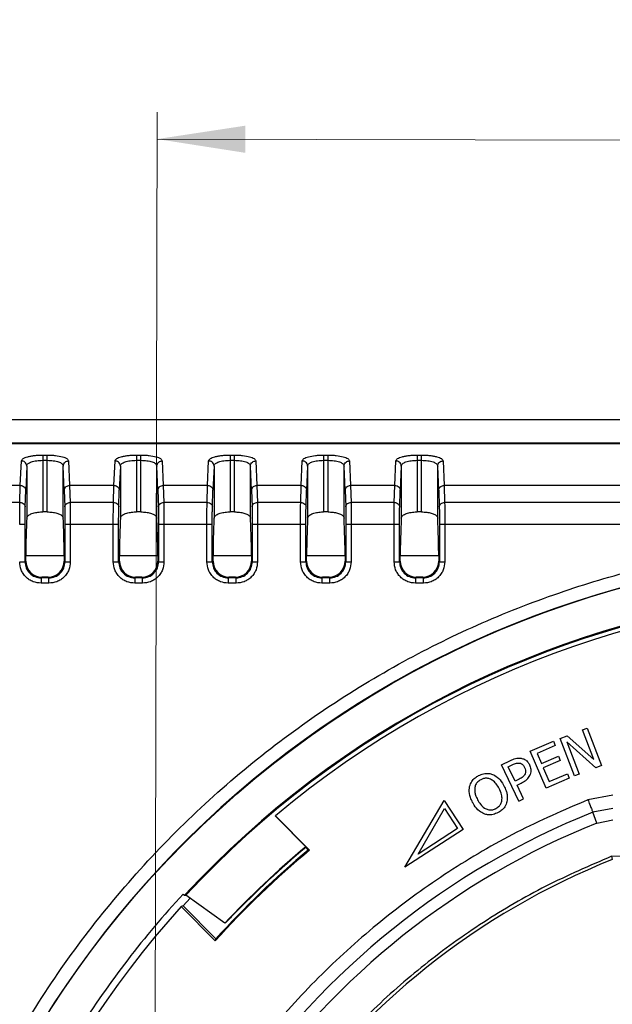
# Model space of a CAD drawing. Units: millimetres. Extents: x 10 to 416, y 10 to 287.
# Drawn here: x 294 to 316, y 183 to 219 of the extents above; entities that cross this region are included whole.
import ezdxf

# ---------------------------------------------------------------- set-up
doc = ezdxf.new("R2010")
doc.units = ezdxf.units.MM
doc.styles.add('SLDTEXTSTYLE0', font='TXT', dxfattribs={"width": 0.75})
doc.dimstyles.new('SLDDIMSTYLE0', dxfattribs={"dimtxt": 3.5, "dimasz": 3.302, "dimexe": 0, "dimexo": 0.0625, "dimgap": 0.875, "dimtad": 1, "dimdec": 0, "dimrnd": 1e-09, "dimzin": 12, "dimdsep": 46, "dimtxsty": 'SLDTEXTSTYLE0', "dimsah": 1, "dimcen": 0.09, "dimadec": 0, "dimazin": 3, "dimtfac": 1, "dimtdec": 0, "dimtofl": 0, "dimtmove": 0, "dimatfit": 3, "dimfxl": 1, "dimfrac": 2, "dimtolj": 1, "dimtzin": 12, "dimarcsym": 0})

# ---------------------------------------------------------------- blocks, each defined once
blk = doc.blocks.new('_D_4')
at = {"color": 7, "linetype": 'Continuous', "lineweight": 0}
for p, q in [((299.031, 171.945), (299.124, 215.941)), ((353.64, 171.83), (353.732, 215.826)), ((299.122, 214.941), (353.73, 214.826))]:
    blk.add_line(p, q, dxfattribs=at)
at = {"color": 7, "linetype": 'Continuous', "lineweight": 18}
for points in [[(299.122, 214.941), (302.423, 214.426), (302.425, 215.442)], [(353.73, 214.826), (350.429, 215.341), (350.427, 214.325)]]:
    blk.add_solid(points, dxfattribs=at)
at = {"color": 7, "linetype": 'Continuous', "lineweight": 18, "insert": (323.849, 219.401), "char_height": 3.5, "attachment_point": 1, "rotation": 359.8792, "style": 'SLDTEXTSTYLE0'}
blk.add_mtext('55', dxfattribs=at)

msp = doc.modelspace()

# ---------------------------------------------------------------- linework, layer by layer
at = {"color": 7, "linetype": 'Continuous', "lineweight": 25}
for p, q in [((271.154, 204.47), (381.477, 204.47)), ((271.126, 203.589), (381.506, 203.589)), ((381.506, 203.554), (271.126, 203.554)), ((294.848, 203.134), (295.012, 203.134)), ((298.348, 203.134), (298.512, 203.134)), ((301.848, 203.134), (302.012, 203.134)), ((305.348, 203.134), (305.512, 203.134)), ((308.848, 203.134), (309.012, 203.134)), ((294.008, 202.002), (294.049, 202.918)), ((294.249, 202.726), (294.208, 201.822)), ((294.249, 202.726), (294.249, 200.777)), ((294.848, 202.94), (294.848, 201.011)), ((294.848, 202.94), (295.012, 202.94)), ((295.012, 201.011), (295.012, 202.94)), ((295.652, 201.822), (295.612, 202.726)), ((295.612, 200.777), (295.612, 202.726)), ((295.812, 202.918), (295.852, 202.002)), ((297.508, 202.002), (297.549, 202.918)), ((297.749, 202.726), (297.708, 201.822)), ((297.749, 202.726), (297.749, 200.777)), ((298.348, 202.94), (298.348, 201.011)), ((298.348, 202.94), (298.512, 202.94)), ((298.512, 201.011), (298.512, 202.94)), ((299.152, 201.822), (299.112, 202.726)), ((299.112, 200.777), (299.112, 202.726)), ((299.312, 202.918), (299.352, 202.002)), ((301.008, 202.002), (301.049, 202.918)), ((301.249, 202.726), (301.208, 201.822)), ((301.249, 202.726), (301.249, 200.777)), ((301.848, 202.94), (301.848, 201.011)), ((301.848, 202.94), (302.012, 202.94)), ((302.012, 201.011), (302.012, 202.94)), ((302.652, 201.822), (302.612, 202.726)), ((302.612, 200.777), (302.612, 202.726)), ((302.812, 202.918), (302.852, 202.002)), ((304.508, 202.002), (304.549, 202.918)), ((304.749, 202.726), (304.708, 201.822)), ((304.749, 202.726), (304.749, 200.777)), ((305.348, 202.94), (305.348, 201.011)), ((305.348, 202.94), (305.512, 202.94)), ((305.512, 201.011), (305.512, 202.94)), ((306.152, 201.822), (306.112, 202.726)), ((306.112, 200.777), (306.112, 202.726)), ((306.312, 202.918), (306.352, 202.002)), ((308.008, 202.002), (308.049, 202.918)), ((308.249, 202.726), (308.208, 201.822)), ((308.249, 202.726), (308.249, 200.777)), ((308.848, 202.94), (308.848, 201.011)), ((308.848, 202.94), (309.012, 202.94)), ((309.012, 201.011), (309.012, 202.94)), ((309.652, 201.822), (309.612, 202.726)), ((309.612, 200.777), (309.612, 202.726)), ((309.812, 202.918), (309.852, 202.002)), ((294.008, 202.002), (292.352, 202.002)), ((293.99, 201.364), (294.008, 202.002)), ((297.508, 202.002), (295.852, 202.002)), ((295.852, 202.002), (295.871, 201.364)), ((297.49, 201.364), (297.508, 202.002)), ((301.008, 202.002), (299.352, 202.002)), ((299.352, 202.002), (299.371, 201.364)), ((300.99, 201.364), (301.008, 202.002)), ((304.508, 202.002), (302.852, 202.002)), ((302.852, 202.002), (302.871, 201.364)), ((304.49, 201.364), (304.508, 202.002)), ((308.008, 202.002), (306.352, 202.002)), ((306.352, 202.002), (306.371, 201.364)), ((307.99, 201.364), (308.008, 202.002)), ((342.779, 202.002), (309.852, 202.002)), ((309.852, 202.002), (309.871, 201.364)), ((294.19, 201.2), (294.208, 201.822)), ((295.652, 201.822), (295.671, 201.2)), ((297.69, 201.2), (297.708, 201.822)), ((299.152, 201.822), (299.171, 201.2)), ((301.19, 201.2), (301.208, 201.822)), ((302.652, 201.822), (302.671, 201.2)), ((304.69, 201.2), (304.708, 201.822)), ((306.152, 201.822), (306.171, 201.2)), ((308.19, 201.2), (308.208, 201.822)), ((309.652, 201.822), (309.671, 201.2)), ((293.99, 201.364), (292.371, 201.364)), ((297.49, 201.364), (295.871, 201.364)), ((300.99, 201.364), (299.371, 201.364)), ((304.49, 201.364), (302.871, 201.364)), ((307.99, 201.364), (306.371, 201.364)), ((342.76, 201.364), (309.871, 201.364)), ((295.012, 201.011), (294.848, 201.011)), ((298.512, 201.011), (298.348, 201.011)), ((302.012, 201.011), (301.848, 201.011)), ((305.512, 201.011), (305.348, 201.011)), ((309.012, 201.011), (308.848, 201.011)), ((294.184, 199.147), (294.184, 200.543)), ((295.677, 200.543), (295.677, 199.147)), ((295.877, 200.543), (295.877, 199.147)), ((297.484, 200.543), (295.877, 200.543)), ((297.484, 199.147), (297.484, 200.543)), ((297.684, 199.147), (297.684, 200.543)), ((299.177, 200.543), (299.177, 199.147)), ((299.377, 200.543), (299.377, 199.147)), ((300.984, 200.543), (299.377, 200.543)), ((300.984, 199.147), (300.984, 200.543)), ((301.184, 199.147), (301.184, 200.543)), ((302.677, 200.543), (302.677, 199.147)), ((302.877, 200.543), (302.877, 199.147)), ((304.484, 200.543), (302.877, 200.543)), ((304.484, 199.147), (304.484, 200.543)), ((304.684, 199.147), (304.684, 200.543)), ((306.177, 200.543), (306.177, 199.147)), ((306.377, 200.543), (306.377, 199.147)), ((307.984, 200.543), (306.377, 200.543)), ((307.984, 199.147), (307.984, 200.543)), ((308.184, 199.147), (308.184, 200.543)), ((309.677, 200.543), (309.677, 199.147)), ((309.877, 200.543), (309.877, 199.147)), ((342.754, 200.543), (309.877, 200.543)), ((294.212, 199.175), (294.212, 199.379)), ((295.649, 199.379), (295.649, 199.175)), ((297.712, 199.175), (297.712, 199.379)), ((299.149, 199.379), (299.149, 199.175)), ((301.212, 199.175), (301.212, 199.379)), ((302.649, 199.379), (302.649, 199.175)), ((304.712, 199.175), (304.712, 199.379)), ((306.149, 199.379), (306.149, 199.175)), ((308.212, 199.175), (308.212, 199.379)), ((309.649, 199.379), (309.649, 199.175)), ((294.212, 199.175), (294.184, 199.147)), ((295.649, 199.368), (294.212, 199.368)), ((295.677, 199.147), (295.649, 199.175)), ((297.712, 199.175), (297.684, 199.147)), ((299.149, 199.368), (297.712, 199.368)), ((299.177, 199.147), (299.149, 199.175)), ((301.212, 199.175), (301.184, 199.147)), ((302.649, 199.368), (301.212, 199.368)), ((302.677, 199.147), (302.649, 199.175)), ((304.712, 199.175), (304.684, 199.147)), ((306.149, 199.368), (304.712, 199.368)), ((306.177, 199.147), (306.149, 199.175)), ((308.212, 199.175), (308.184, 199.147)), ((309.649, 199.368), (308.212, 199.368)), ((309.677, 199.147), (309.649, 199.175)), ((294.812, 198.576), (294.784, 198.548)), ((295.077, 198.548), (294.784, 198.548)), ((295.077, 198.348), (294.784, 198.348)), ((295.049, 198.576), (294.812, 198.576)), ((295.077, 198.548), (295.049, 198.576)), ((298.312, 198.576), (298.284, 198.548)), ((298.577, 198.548), (298.284, 198.548)), ((298.577, 198.348), (298.284, 198.348)), ((298.549, 198.576), (298.312, 198.576)), ((298.577, 198.548), (298.549, 198.576)), ((301.812, 198.576), (301.784, 198.548)), ((302.077, 198.548), (301.784, 198.548)), ((302.077, 198.348), (301.784, 198.348)), ((302.049, 198.576), (301.812, 198.576)), ((302.077, 198.548), (302.049, 198.576)), ((305.312, 198.576), (305.284, 198.548)), ((305.577, 198.548), (305.284, 198.548)), ((305.577, 198.348), (305.284, 198.348)), ((305.549, 198.576), (305.312, 198.576)), ((305.577, 198.548), (305.549, 198.576)), ((308.812, 198.576), (308.784, 198.548)), ((309.077, 198.548), (308.784, 198.548)), ((309.077, 198.348), (308.784, 198.348)), ((309.049, 198.576), (308.812, 198.576)), ((309.077, 198.548), (309.049, 198.576)), ((315.022, 192.869), (315.196, 192.936)), ((315.448, 191.76), (315.022, 192.869)), ((315.196, 192.936), (315.734, 191.536)), ((313.073, 192.072), (313.935, 192.444)), ((313.935, 192.444), (314.005, 192.282)), ((314.194, 192.551), (314.458, 192.652)), ((314.732, 191.151), (314.194, 192.551)), ((314.442, 192.425), (314.905, 191.217)), ((315.525, 191.455), (314.442, 192.425)), ((314.458, 192.652), (315.448, 191.76)), ((313.668, 190.695), (313.073, 192.072)), ((314.005, 192.282), (313.327, 191.988)), ((311.993, 191.564), (312.333, 191.727)), ((313.327, 191.988), (313.489, 191.611)), ((313.489, 191.611), (314.122, 191.885)), ((314.193, 191.722), (313.56, 191.448)), ((314.122, 191.885), (314.193, 191.722)), ((312.639, 190.211), (311.993, 191.564)), ((312.247, 191.494), (312.397, 191.566)), ((312.505, 190.955), (312.247, 191.494)), ((313.56, 191.448), (313.781, 190.937)), ((315.734, 191.536), (315.525, 191.455)), ((312.628, 191.013), (312.505, 190.955)), ((314.53, 191.067), (313.668, 190.695)), ((313.781, 190.937), (314.459, 191.23)), ((314.459, 191.23), (314.53, 191.067)), ((314.905, 191.217), (314.732, 191.151)), ((312.578, 190.801), (312.731, 190.874)), ((312.819, 190.296), (312.578, 190.801)), ((308.384, 187.737), (309.855, 190.235)), ((309.855, 190.235), (310.56, 189.151)), ((312.639, 190.211), (312.819, 190.296)), ((316.155, 190.435), (315.226, 190.257)), ((308.879, 188.228), (309.869, 189.932)), ((309.869, 189.932), (310.354, 189.187)), ((316.154, 189.935), (315.411, 189.793)), ((303.544, 189.643), (303.545, 189.661)), ((304.759, 188.423), (303.544, 189.643)), ((304.823, 188.378), (303.545, 189.661)), ((315.562, 189.388), (315.411, 189.793)), ((315.562, 189.388), (316.163, 189.503)), ((310.56, 189.151), (308.384, 187.737)), ((310.354, 189.187), (308.879, 188.228)), ((304.677, 188.471), (304.769, 188.378)), ((304.777, 188.38), (304.759, 188.423)), ((304.777, 188.38), (304.769, 188.378)), ((304.823, 188.378), (304.777, 188.38)), ((336.628, 188.102), (316.111, 188.145)), ((316.111, 188.145), (316.135, 188.022)), ((300.092, 186.731), (300.15, 186.69)), ((300.092, 186.293), (300.354, 186.578)), ((300.15, 186.69), (300.197, 186.69)), ((301.654, 185.645), (300.197, 186.69)), ((300.021, 186.266), (301.296, 184.986)), ((301.318, 185.062), (300.092, 186.293)), ((301.677, 185.655), (301.654, 185.645))]:
    msp.add_line(p, q, dxfattribs=at)
msp.add_circle((326.316, 162.499), 37, dxfattribs=at)
for centre, radius, start, end in [((326.316, 162.499), 37.014, 99.0631, 260.9369), ((326.316, 162.499), 35.635, 57.5746, 137.2461), ((326.316, 162.499), 35.6, 57.6228, 137.1938), ((326.316, 162.499), 35.444, 47.8907, 129.9729), ((326.316, 162.499), 29.391, 111.7778, 145.5996), ((326.316, 162.499), 28.96, 111.7978, 145.0762), ((326.316, 162.499), 33.64, 129.709, 138.0524), ((326.316, 162.499), 33.675, 129.78, 137.9301), ((326.316, 162.499), 33.823, 129.7608, 136.8156), ((326.316, 162.499), 33.805, 129.7997, 136.0675), ((326.316, 162.503), 27.476, 111.737, 145.2915), ((326.316, 162.499), 35.706, 137.2602, 147.5682), ((326.316, 162.499), 35.444, 137.8907, 212.9729)]:
    msp.add_arc(centre, radius, start, end, dxfattribs=at)
for centre, major_axis, ratio, start_param, end_param in [((294.34, 188.371), (0, 13.474), 0.017455, 0.400712, 0.557702), ((295.52, 188.371), (0, 13.474), 0.017455, 5.725483, 5.882473), ((297.84, 188.371), (0, 13.474), 0.017455, 0.400712, 0.557702), ((299.02, 188.371), (0, 13.474), 0.017455, 5.725483, 5.882473), ((301.34, 188.371), (0, 13.474), 0.017455, 0.400712, 0.557702), ((302.52, 188.371), (0, 13.474), 0.017455, 5.725483, 5.882473), ((304.84, 188.371), (0, 13.474), 0.017455, 0.400712, 0.557702), ((306.02, 188.371), (0, 13.474), 0.017455, 5.725483, 5.882473), ((308.34, 188.371), (0, 13.474), 0.017455, 0.400712, 0.557702), ((309.52, 188.371), (0, 13.474), 0.017455, 5.725483, 5.882473), ((294.22, 199.379), (0, 0.5), 0.017455, 0.557702, 1.570796), ((295.64, 199.379), (0, 0.5), 0.017455, 4.712389, 5.725483), ((297.72, 199.379), (0, 0.5), 0.017455, 0.557702, 1.570796), ((299.14, 199.379), (0, 0.5), 0.017455, 4.712389, 5.725483), ((301.22, 199.379), (0, 0.5), 0.017455, 0.557702, 1.570796), ((302.64, 199.379), (0, 0.5), 0.017455, 4.712389, 5.725483), ((304.72, 199.379), (0, 0.5), 0.017455, 0.557702, 1.570796), ((306.14, 199.379), (0, 0.5), 0.017455, 4.712389, 5.725483), ((308.22, 199.379), (0, 0.5), 0.017455, 0.557702, 1.570796), ((309.64, 199.379), (0, 0.5), 0.017455, 4.712389, 5.725483), ((294.812, 199.176), (0.424, 0.424), 0.999695, 2.356347, 3.926839), ((295.049, 199.176), (-0.424, 0.424), 0.999695, 2.356347, 3.926839), ((298.312, 199.176), (0.424, 0.424), 0.999695, 2.356347, 3.926839), ((298.549, 199.176), (-0.424, 0.424), 0.999695, 2.356347, 3.926839), ((301.812, 199.176), (0.424, 0.424), 0.999695, 2.356347, 3.926839), ((302.049, 199.176), (-0.424, 0.424), 0.999695, 2.356347, 3.926839), ((305.312, 199.176), (0.424, 0.424), 0.999695, 2.356347, 3.926839), ((305.549, 199.176), (-0.424, 0.424), 0.999695, 2.356347, 3.926839), ((308.812, 199.176), (0.424, 0.424), 0.999695, 2.356347, 3.926839), ((309.049, 199.176), (-0.424, 0.424), 0.999695, 2.356347, 3.926839), ((310.02, 146.272), (32.601, 32.464), 0.866113, 1.091796, 1.093506), ((325.982, 162.035), (19.757, 27.544), 0.999858, 1.409593, 1.421953), ((342.638, 178.753), (32.656, 32.518), 0.866113, 2.139735, 2.141535)]:
    msp.add_ellipse(centre, major_axis=major_axis, ratio=ratio, start_param=start_param, end_param=end_param, dxfattribs=at)
for points, knots in [([(294.049, 202.918), (294.062, 202.948), (294.089, 203.008), (294.239, 203.066), (294.399, 203.101), (294.539, 203.12), (294.69, 203.132), (294.796, 203.133), (294.848, 203.134)], [0, 0, 0, 0, 0.251271, 0.501017, 0.62547, 0.750599, 0.876189, 1, 1, 1, 1]), ([(295.012, 203.134), (295.065, 203.133), (295.17, 203.132), (295.372, 203.116), (295.593, 203.078), (295.773, 203.008), (295.799, 202.948), (295.812, 202.918)], [0, 0, 0, 0, 0.124395, 0.249309, 0.498377, 0.748578, 1, 1, 1, 1]), ([(297.549, 202.918), (297.562, 202.948), (297.589, 203.008), (297.739, 203.066), (297.899, 203.101), (298.039, 203.12), (298.19, 203.132), (298.296, 203.133), (298.348, 203.134)], [0, 0, 0, 0, 0.251271, 0.501017, 0.62547, 0.750599, 0.876189, 1, 1, 1, 1]), ([(298.512, 203.134), (298.565, 203.133), (298.67, 203.132), (298.872, 203.116), (299.093, 203.078), (299.273, 203.008), (299.299, 202.948), (299.312, 202.918)], [0, 0, 0, 0, 0.124395, 0.249309, 0.498377, 0.748578, 1, 1, 1, 1]), ([(301.049, 202.918), (301.062, 202.948), (301.089, 203.008), (301.239, 203.066), (301.399, 203.101), (301.539, 203.12), (301.69, 203.132), (301.796, 203.133), (301.848, 203.134)], [0, 0, 0, 0, 0.251271, 0.501017, 0.62547, 0.750599, 0.876189, 1, 1, 1, 1]), ([(302.012, 203.134), (302.065, 203.133), (302.17, 203.132), (302.372, 203.116), (302.593, 203.078), (302.773, 203.008), (302.799, 202.948), (302.812, 202.918)], [0, 0, 0, 0, 0.124395, 0.249308, 0.498377, 0.748578, 1, 1, 1, 1]), ([(304.549, 202.918), (304.562, 202.948), (304.588, 203.008), (304.768, 203.078), (304.988, 203.116), (305.19, 203.132), (305.296, 203.133), (305.348, 203.134)], [0, 0, 0, 0, 0.251426, 0.50163, 0.750694, 0.875589, 1, 1, 1, 1]), ([(305.512, 203.134), (305.565, 203.133), (305.67, 203.132), (305.872, 203.116), (306.093, 203.078), (306.273, 203.008), (306.299, 202.948), (306.312, 202.918)], [0, 0, 0, 0, 0.124395, 0.249308, 0.498377, 0.748578, 1, 1, 1, 1]), ([(308.049, 202.918), (308.062, 202.948), (308.089, 203.008), (308.239, 203.066), (308.399, 203.101), (308.539, 203.12), (308.69, 203.132), (308.796, 203.133), (308.848, 203.134)], [0, 0, 0, 0, 0.2512709, 0.5010169, 0.6254702, 0.7505987, 0.8761888, 1, 1, 1, 1]), ([(309.012, 203.134), (309.065, 203.133), (309.17, 203.132), (309.322, 203.12), (309.462, 203.101), (309.621, 203.066), (309.772, 203.008), (309.799, 202.948), (309.812, 202.918)], [0, 0, 0, 0, 0.123794, 0.2494057, 0.3745005, 0.4989904, 0.7487311, 1, 1, 1, 1]), ([(294.249, 202.726), (294.245, 202.754), (294.236, 202.81), (294.183, 202.873), (294.117, 202.91), (294.072, 202.915), (294.049, 202.918)], [0, 0, 0, 0, 0.279815, 0.559095, 0.779508, 1, 1, 1, 1]), ([(294.249, 202.726), (294.259, 202.758), (294.28, 202.816), (294.396, 202.874), (294.513, 202.908), (294.618, 202.926), (294.731, 202.938), (294.809, 202.939), (294.848, 202.94)], [0, 0, 0, 0, 0.272671, 0.503697, 0.630509, 0.755191, 0.878197, 1, 1, 1, 1]), ([(295.012, 202.94), (295.051, 202.939), (295.129, 202.938), (295.242, 202.926), (295.347, 202.908), (295.464, 202.875), (295.58, 202.817), (295.601, 202.758), (295.612, 202.726)], [0, 0, 0, 0, 0.120823, 0.243519, 0.368554, 0.496367, 0.725061, 1, 1, 1, 1]), ([(295.612, 202.726), (295.616, 202.754), (295.624, 202.81), (295.677, 202.873), (295.743, 202.91), (295.789, 202.915), (295.812, 202.918)], [0, 0, 0, 0, 0.279815, 0.559095, 0.779508, 1, 1, 1, 1]), ([(297.749, 202.726), (297.745, 202.754), (297.736, 202.81), (297.683, 202.873), (297.617, 202.91), (297.572, 202.915), (297.549, 202.918)], [0, 0, 0, 0, 0.279815, 0.559095, 0.779509, 1, 1, 1, 1]), ([(297.749, 202.726), (297.759, 202.758), (297.78, 202.816), (297.896, 202.874), (298.013, 202.908), (298.118, 202.926), (298.231, 202.938), (298.309, 202.939), (298.348, 202.94)], [0, 0, 0, 0, 0.272671, 0.503697, 0.630509, 0.755191, 0.878197, 1, 1, 1, 1]), ([(298.512, 202.94), (298.551, 202.939), (298.629, 202.938), (298.742, 202.926), (298.847, 202.908), (298.964, 202.875), (299.08, 202.817), (299.101, 202.758), (299.112, 202.726)], [0, 0, 0, 0, 0.120823, 0.243519, 0.368554, 0.496367, 0.725061, 1, 1, 1, 1]), ([(299.112, 202.726), (299.116, 202.754), (299.124, 202.81), (299.177, 202.873), (299.243, 202.91), (299.289, 202.915), (299.312, 202.918)], [0, 0, 0, 0, 0.279815, 0.559095, 0.779509, 1, 1, 1, 1]), ([(301.249, 202.726), (301.245, 202.754), (301.236, 202.81), (301.183, 202.873), (301.117, 202.91), (301.072, 202.915), (301.049, 202.918)], [0, 0, 0, 0, 0.279815, 0.559095, 0.779509, 1, 1, 1, 1]), ([(301.249, 202.726), (301.259, 202.758), (301.28, 202.816), (301.396, 202.874), (301.513, 202.908), (301.618, 202.926), (301.731, 202.938), (301.809, 202.939), (301.848, 202.94)], [0, 0, 0, 0, 0.272671, 0.503697, 0.630509, 0.755191, 0.878197, 1, 1, 1, 1]), ([(302.012, 202.94), (302.051, 202.939), (302.129, 202.938), (302.242, 202.926), (302.347, 202.908), (302.464, 202.875), (302.58, 202.817), (302.601, 202.758), (302.612, 202.726)], [0, 0, 0, 0, 0.120823, 0.243519, 0.368554, 0.496367, 0.725061, 1, 1, 1, 1]), ([(302.612, 202.726), (302.616, 202.754), (302.624, 202.81), (302.677, 202.873), (302.743, 202.91), (302.789, 202.915), (302.812, 202.918)], [0, 0, 0, 0, 0.279815, 0.559095, 0.779509, 1, 1, 1, 1]), ([(304.749, 202.726), (304.745, 202.754), (304.736, 202.81), (304.683, 202.873), (304.617, 202.91), (304.572, 202.915), (304.549, 202.918)], [0, 0, 0, 0, 0.279815, 0.559096, 0.779509, 1, 1, 1, 1]), ([(304.749, 202.726), (304.76, 202.758), (304.78, 202.817), (304.897, 202.875), (305.013, 202.908), (305.119, 202.926), (305.232, 202.938), (305.31, 202.939), (305.348, 202.94)], [0, 0, 0, 0, 0.274914, 0.503641, 0.631435, 0.756462, 0.879162, 1, 1, 1, 1]), ([(305.512, 202.94), (305.551, 202.939), (305.629, 202.938), (305.742, 202.926), (305.847, 202.908), (305.964, 202.875), (306.08, 202.817), (306.101, 202.758), (306.112, 202.726)], [0, 0, 0, 0, 0.120823, 0.243519, 0.368554, 0.496367, 0.725061, 1, 1, 1, 1]), ([(306.112, 202.726), (306.116, 202.754), (306.124, 202.81), (306.177, 202.873), (306.243, 202.91), (306.289, 202.915), (306.312, 202.918)], [0, 0, 0, 0, 0.279815, 0.559096, 0.779509, 1, 1, 1, 1]), ([(308.249, 202.726), (308.245, 202.754), (308.236, 202.81), (308.183, 202.873), (308.117, 202.91), (308.072, 202.915), (308.049, 202.918)], [0, 0, 0, 0, 0.279814, 0.559096, 0.779509, 1, 1, 1, 1]), ([(308.249, 202.726), (308.259, 202.758), (308.28, 202.816), (308.396, 202.874), (308.513, 202.908), (308.618, 202.926), (308.731, 202.938), (308.809, 202.939), (308.848, 202.94)], [0, 0, 0, 0, 0.272671, 0.503697, 0.630509, 0.755191, 0.878197, 1, 1, 1, 1]), ([(309.012, 202.94), (309.051, 202.939), (309.129, 202.938), (309.243, 202.926), (309.348, 202.908), (309.465, 202.874), (309.581, 202.816), (309.601, 202.758), (309.612, 202.726)], [0, 0, 0, 0, 0.121787, 0.244789, 0.36948, 0.496311, 0.727301, 1, 1, 1, 1]), ([(309.612, 202.726), (309.616, 202.754), (309.624, 202.81), (309.677, 202.873), (309.743, 202.91), (309.789, 202.915), (309.812, 202.918)], [0, 0, 0, 0, 0.279814, 0.559096, 0.779509, 1, 1, 1, 1]), ([(294.008, 202.002), (294.037, 201.998), (294.096, 201.991), (294.161, 201.943), (294.2, 201.884), (294.206, 201.843), (294.208, 201.822)], [0, 0, 0, 0, 0.2798159, 0.5590985, 0.7795101, 1, 1, 1, 1]), ([(295.652, 201.822), (295.656, 201.849), (295.665, 201.901), (295.718, 201.96), (295.784, 201.995), (295.829, 202), (295.852, 202.002)], [0, 0, 0, 0, 0.279816, 0.559099, 0.77951, 1, 1, 1, 1]), ([(297.508, 202.002), (297.537, 201.998), (297.596, 201.991), (297.661, 201.943), (297.7, 201.884), (297.706, 201.843), (297.708, 201.822)], [0, 0, 0, 0, 0.279816, 0.559099, 0.77951, 1, 1, 1, 1]), ([(299.152, 201.822), (299.156, 201.849), (299.165, 201.901), (299.218, 201.96), (299.284, 201.995), (299.329, 202), (299.352, 202.002)], [0, 0, 0, 0, 0.279815, 0.559099, 0.77951, 1, 1, 1, 1]), ([(301.008, 202.002), (301.037, 201.998), (301.096, 201.991), (301.161, 201.943), (301.2, 201.884), (301.206, 201.843), (301.208, 201.822)], [0, 0, 0, 0, 0.279815, 0.559099, 0.779511, 1, 1, 1, 1]), ([(302.652, 201.822), (302.656, 201.849), (302.665, 201.901), (302.718, 201.96), (302.784, 201.995), (302.829, 202), (302.852, 202.002)], [0, 0, 0, 0, 0.279815, 0.559099, 0.779511, 1, 1, 1, 1]), ([(304.508, 202.002), (304.537, 201.998), (304.596, 201.991), (304.661, 201.943), (304.7, 201.884), (304.706, 201.843), (304.708, 201.822)], [0, 0, 0, 0, 0.279815, 0.559099, 0.779511, 1, 1, 1, 1]), ([(306.152, 201.822), (306.156, 201.849), (306.165, 201.901), (306.218, 201.96), (306.284, 201.995), (306.329, 202), (306.352, 202.002)], [0, 0, 0, 0, 0.279815, 0.559099, 0.779511, 1, 1, 1, 1]), ([(308.008, 202.002), (308.037, 201.998), (308.096, 201.991), (308.161, 201.943), (308.2, 201.884), (308.206, 201.843), (308.208, 201.822)], [0, 0, 0, 0, 0.2798148, 0.5590991, 0.7795109, 1, 1, 1, 1]), ([(309.652, 201.822), (309.656, 201.849), (309.665, 201.901), (309.718, 201.96), (309.784, 201.995), (309.829, 202), (309.852, 202.002)], [0, 0, 0, 0, 0.2798146, 0.5590991, 0.779511, 1, 1, 1, 1]), ([(293.984, 200.543), (293.984, 200.618), (293.984, 200.772), (293.985, 200.995), (293.987, 201.204), (293.989, 201.31), (293.99, 201.364)], [0, 0, 0, 0, 0.234112, 0.478818, 0.734116, 1, 1, 1, 1]), ([(293.99, 201.364), (294.019, 201.361), (294.077, 201.354), (294.143, 201.31), (294.182, 201.256), (294.187, 201.219), (294.19, 201.2)], [0, 0, 0, 0, 0.279816, 0.559102, 0.779512, 1, 1, 1, 1]), ([(295.671, 201.2), (295.675, 201.224), (295.683, 201.271), (295.736, 201.325), (295.802, 201.357), (295.848, 201.362), (295.871, 201.364)], [0, 0, 0, 0, 0.279816, 0.559102, 0.779512, 1, 1, 1, 1]), ([(295.871, 201.364), (295.872, 201.31), (295.874, 201.204), (295.875, 200.995), (295.877, 200.772), (295.877, 200.618), (295.877, 200.543)], [0, 0, 0, 0, 0.265884, 0.5211817, 0.7658885, 1, 1, 1, 1]), ([(297.484, 200.543), (297.484, 200.618), (297.484, 200.772), (297.485, 200.995), (297.487, 201.204), (297.489, 201.31), (297.49, 201.364)], [0, 0, 0, 0, 0.234112, 0.478818, 0.734116, 1, 1, 1, 1]), ([(297.49, 201.364), (297.519, 201.361), (297.577, 201.354), (297.643, 201.31), (297.682, 201.256), (297.687, 201.219), (297.69, 201.2)], [0, 0, 0, 0, 0.279816, 0.559102, 0.779512, 1, 1, 1, 1]), ([(299.171, 201.2), (299.175, 201.224), (299.183, 201.271), (299.236, 201.325), (299.302, 201.357), (299.348, 201.362), (299.371, 201.364)], [0, 0, 0, 0, 0.279816, 0.559102, 0.779512, 1, 1, 1, 1]), ([(299.371, 201.364), (299.372, 201.31), (299.374, 201.204), (299.375, 200.995), (299.377, 200.772), (299.377, 200.618), (299.377, 200.543)], [0, 0, 0, 0, 0.265884, 0.5211817, 0.7658885, 1, 1, 1, 1]), ([(300.984, 200.543), (300.984, 200.618), (300.984, 200.772), (300.985, 200.995), (300.987, 201.204), (300.989, 201.31), (300.99, 201.364)], [0, 0, 0, 0, 0.2341115, 0.4788183, 0.734116, 1, 1, 1, 1]), ([(300.99, 201.364), (301.019, 201.361), (301.077, 201.354), (301.143, 201.31), (301.182, 201.256), (301.187, 201.219), (301.19, 201.2)], [0, 0, 0, 0, 0.279815, 0.559102, 0.779512, 1, 1, 1, 1]), ([(302.671, 201.2), (302.675, 201.224), (302.683, 201.271), (302.736, 201.325), (302.802, 201.357), (302.848, 201.362), (302.871, 201.364)], [0, 0, 0, 0, 0.279815, 0.559102, 0.779512, 1, 1, 1, 1]), ([(302.871, 201.364), (302.872, 201.31), (302.874, 201.204), (302.875, 200.995), (302.877, 200.772), (302.877, 200.618), (302.877, 200.543)], [0, 0, 0, 0, 0.265884, 0.521182, 0.765888, 1, 1, 1, 1]), ([(304.484, 200.543), (304.484, 200.618), (304.484, 200.772), (304.485, 200.995), (304.487, 201.204), (304.489, 201.31), (304.49, 201.364)], [0, 0, 0, 0, 0.2341115, 0.4788183, 0.734116, 1, 1, 1, 1]), ([(304.49, 201.364), (304.519, 201.361), (304.577, 201.354), (304.643, 201.31), (304.682, 201.256), (304.687, 201.219), (304.69, 201.2)], [0, 0, 0, 0, 0.279815, 0.559102, 0.779512, 1, 1, 1, 1]), ([(306.171, 201.2), (306.175, 201.224), (306.183, 201.271), (306.236, 201.325), (306.302, 201.357), (306.348, 201.362), (306.371, 201.364)], [0, 0, 0, 0, 0.279815, 0.559102, 0.779512, 1, 1, 1, 1]), ([(306.371, 201.364), (306.372, 201.31), (306.374, 201.204), (306.375, 200.995), (306.377, 200.772), (306.377, 200.618), (306.377, 200.543)], [0, 0, 0, 0, 0.265884, 0.521182, 0.765888, 1, 1, 1, 1]), ([(307.984, 200.543), (307.984, 200.618), (307.984, 200.772), (307.985, 200.995), (307.987, 201.204), (307.989, 201.31), (307.99, 201.364)], [0, 0, 0, 0, 0.234112, 0.478818, 0.734116, 1, 1, 1, 1]), ([(307.99, 201.364), (308.019, 201.361), (308.077, 201.354), (308.143, 201.31), (308.182, 201.256), (308.187, 201.219), (308.19, 201.2)], [0, 0, 0, 0, 0.279815, 0.559102, 0.779513, 1, 1, 1, 1]), ([(309.671, 201.2), (309.675, 201.224), (309.683, 201.271), (309.736, 201.325), (309.802, 201.357), (309.848, 201.362), (309.871, 201.364)], [0, 0, 0, 0, 0.279815, 0.559102, 0.779513, 1, 1, 1, 1]), ([(309.871, 201.364), (309.872, 201.31), (309.874, 201.204), (309.875, 200.995), (309.877, 200.772), (309.877, 200.618), (309.877, 200.543)], [0, 0, 0, 0, 0.265884, 0.5211817, 0.7658885, 1, 1, 1, 1]), ([(294.184, 200.543), (294.184, 200.607), (294.184, 200.736), (294.185, 200.916), (294.187, 201.079), (294.189, 201.159), (294.19, 201.2)], [0, 0, 0, 0, 0.24922, 0.499941, 0.749226, 1, 1, 1, 1]), ([(294.249, 200.777), (294.257, 200.807), (294.274, 200.866), (294.394, 200.94), (294.564, 200.99), (294.727, 201.009), (294.821, 201.011), (294.848, 201.011)], [0, 0, 0, 0, 0.238875, 0.478187, 0.705045, 0.915753, 1, 1, 1, 1]), ([(295.012, 201.011), (295.076, 201.009), (295.205, 201.004), (295.377, 200.969), (295.512, 200.916), (295.595, 200.85), (295.607, 200.8), (295.612, 200.777)], [0, 0, 0, 0, 0.19911, 0.398049, 0.601761, 0.817533, 1, 1, 1, 1]), ([(295.671, 201.2), (295.672, 201.16), (295.673, 201.079), (295.675, 200.917), (295.677, 200.736), (295.677, 200.608), (295.677, 200.543)], [0, 0, 0, 0, 0.249241, 0.499969, 0.749247, 1, 1, 1, 1]), ([(297.684, 200.543), (297.684, 200.607), (297.684, 200.736), (297.685, 200.916), (297.687, 201.079), (297.689, 201.159), (297.69, 201.2)], [0, 0, 0, 0, 0.24922, 0.499941, 0.749226, 1, 1, 1, 1]), ([(297.749, 200.777), (297.757, 200.807), (297.774, 200.866), (297.894, 200.94), (298.064, 200.99), (298.227, 201.009), (298.321, 201.011), (298.348, 201.011)], [0, 0, 0, 0, 0.238875, 0.478187, 0.705045, 0.915753, 1, 1, 1, 1]), ([(298.512, 201.011), (298.576, 201.009), (298.705, 201.004), (298.877, 200.969), (299.012, 200.916), (299.095, 200.85), (299.107, 200.8), (299.112, 200.777)], [0, 0, 0, 0, 0.1991098, 0.3980492, 0.6017606, 0.8175328, 1, 1, 1, 1]), ([(299.171, 201.2), (299.172, 201.16), (299.173, 201.079), (299.175, 200.917), (299.177, 200.736), (299.177, 200.608), (299.177, 200.543)], [0, 0, 0, 0, 0.249241, 0.499969, 0.749247, 1, 1, 1, 1]), ([(301.184, 200.543), (301.184, 200.607), (301.184, 200.736), (301.185, 200.916), (301.187, 201.079), (301.189, 201.159), (301.19, 201.2)], [0, 0, 0, 0, 0.24922, 0.499941, 0.749226, 1, 1, 1, 1]), ([(301.249, 200.777), (301.257, 200.807), (301.274, 200.866), (301.394, 200.94), (301.564, 200.99), (301.727, 201.009), (301.821, 201.011), (301.848, 201.011)], [0, 0, 0, 0, 0.238875, 0.478187, 0.705045, 0.915753, 1, 1, 1, 1]), ([(302.012, 201.011), (302.076, 201.009), (302.205, 201.004), (302.377, 200.969), (302.512, 200.916), (302.595, 200.85), (302.607, 200.8), (302.612, 200.777)], [0, 0, 0, 0, 0.19911, 0.398049, 0.601761, 0.817533, 1, 1, 1, 1]), ([(302.671, 201.2), (302.672, 201.16), (302.673, 201.079), (302.675, 200.917), (302.677, 200.736), (302.677, 200.608), (302.677, 200.543)], [0, 0, 0, 0, 0.249241, 0.499969, 0.749247, 1, 1, 1, 1]), ([(304.684, 200.543), (304.684, 200.607), (304.684, 200.736), (304.685, 200.916), (304.687, 201.079), (304.689, 201.159), (304.69, 201.2)], [0, 0, 0, 0, 0.24922, 0.499941, 0.749226, 1, 1, 1, 1]), ([(304.749, 200.777), (304.757, 200.807), (304.774, 200.866), (304.894, 200.94), (305.064, 200.99), (305.227, 201.009), (305.321, 201.011), (305.348, 201.011)], [0, 0, 0, 0, 0.238875, 0.478187, 0.705045, 0.915753, 1, 1, 1, 1]), ([(305.512, 201.011), (305.576, 201.009), (305.705, 201.004), (305.877, 200.969), (306.012, 200.916), (306.095, 200.85), (306.107, 200.8), (306.112, 200.777)], [0, 0, 0, 0, 0.19911, 0.398049, 0.601761, 0.817533, 1, 1, 1, 1]), ([(306.171, 201.2), (306.172, 201.16), (306.173, 201.079), (306.175, 200.917), (306.177, 200.736), (306.177, 200.608), (306.177, 200.543)], [0, 0, 0, 0, 0.249241, 0.499969, 0.749247, 1, 1, 1, 1]), ([(308.184, 200.543), (308.184, 200.607), (308.184, 200.736), (308.185, 200.916), (308.187, 201.079), (308.189, 201.159), (308.19, 201.2)], [0, 0, 0, 0, 0.24922, 0.499941, 0.749226, 1, 1, 1, 1]), ([(308.249, 200.777), (308.257, 200.807), (308.274, 200.866), (308.394, 200.94), (308.564, 200.99), (308.727, 201.009), (308.821, 201.011), (308.848, 201.011)], [0, 0, 0, 0, 0.238875, 0.478187, 0.705045, 0.915753, 1, 1, 1, 1]), ([(309.012, 201.011), (309.076, 201.009), (309.205, 201.004), (309.377, 200.969), (309.512, 200.916), (309.595, 200.85), (309.607, 200.8), (309.612, 200.777)], [0, 0, 0, 0, 0.19911, 0.398049, 0.601761, 0.817533, 1, 1, 1, 1]), ([(309.671, 201.2), (309.672, 201.16), (309.673, 201.079), (309.675, 200.917), (309.677, 200.736), (309.677, 200.608), (309.677, 200.543)], [0, 0, 0, 0, 0.249241, 0.499969, 0.749247, 1, 1, 1, 1]), ([(320.406, 125.454), (319.38, 125.643), (317.327, 126.021), (314.274, 126.926), (311.256, 128.087), (308.276, 129.552), (305.405, 131.291), (302.66, 133.318), (300.094, 135.597), (297.737, 138.117), (295.619, 140.842), (293.773, 143.735), (292.204, 146.765), (290.938, 149.874), (289.962, 153.048), (289.287, 156.211), (288.889, 159.369), (288.759, 162.499), (288.889, 165.629), (289.287, 168.787), (289.962, 171.949), (290.938, 175.123), (292.204, 178.232), (293.772, 181.263), (295.619, 184.156), (297.737, 186.88), (300.094, 189.401), (302.659, 191.68), (305.405, 193.706), (308.276, 195.446), (311.256, 196.911), (314.274, 198.072), (317.327, 198.977), (319.38, 199.355), (320.406, 199.544)], [0, 0, 0, 0, 0.029532, 0.059067, 0.090021, 0.120981, 0.152963, 0.184951, 0.217473, 0.25, 0.282522, 0.315049, 0.347032, 0.379019, 0.409974, 0.440933, 0.470464, 0.5, 0.529531, 0.559067, 0.590021, 0.620981, 0.652963, 0.684951, 0.717473, 0.75, 0.782522, 0.815049, 0.847032, 0.879019, 0.909974, 0.940933, 0.970465, 1, 1, 1, 1]), ([(294.784, 198.348), (294.683, 198.358), (294.528, 198.375), (294.341, 198.474), (294.214, 198.578), (294.111, 198.705), (294.011, 198.891), (293.994, 199.047), (293.984, 199.147)], [0, 0, 0, 0, 0.239457, 0.369516, 0.5, 0.630056, 0.760543, 1, 1, 1, 1]), ([(294.184, 199.147), (294.193, 199.069), (294.211, 198.912), (294.349, 198.713), (294.548, 198.575), (294.705, 198.557), (294.784, 198.548)], [0, 0, 0, 0, 0.250017, 0.5, 0.749983, 1, 1, 1, 1]), ([(295.877, 199.147), (295.866, 199.047), (295.849, 198.892), (295.75, 198.705), (295.647, 198.578), (295.519, 198.475), (295.333, 198.375), (295.178, 198.358), (295.077, 198.348)], [0, 0, 0, 0, 0.239457, 0.369516, 0.5, 0.630056, 0.760543, 1, 1, 1, 1]), ([(295.077, 198.548), (295.156, 198.557), (295.313, 198.575), (295.511, 198.713), (295.65, 198.912), (295.668, 199.069), (295.677, 199.147)], [0, 0, 0, 0, 0.2500171, 0.5, 0.7499829, 1, 1, 1, 1]), ([(298.284, 198.348), (298.183, 198.358), (298.028, 198.375), (297.841, 198.474), (297.714, 198.578), (297.611, 198.705), (297.511, 198.891), (297.494, 199.047), (297.484, 199.147)], [0, 0, 0, 0, 0.239457, 0.369516, 0.5, 0.630056, 0.760543, 1, 1, 1, 1]), ([(297.684, 199.147), (297.693, 199.069), (297.711, 198.912), (297.849, 198.713), (298.048, 198.575), (298.205, 198.557), (298.284, 198.548)], [0, 0, 0, 0, 0.250017, 0.5, 0.749983, 1, 1, 1, 1]), ([(299.377, 199.147), (299.366, 199.047), (299.349, 198.892), (299.25, 198.705), (299.147, 198.578), (299.019, 198.475), (298.833, 198.375), (298.678, 198.358), (298.577, 198.348)], [0, 0, 0, 0, 0.239457, 0.369516, 0.5, 0.630056, 0.760543, 1, 1, 1, 1]), ([(298.577, 198.548), (298.656, 198.557), (298.813, 198.575), (299.011, 198.713), (299.15, 198.912), (299.168, 199.069), (299.177, 199.147)], [0, 0, 0, 0, 0.250017, 0.5, 0.749983, 1, 1, 1, 1]), ([(301.784, 198.348), (301.683, 198.358), (301.528, 198.375), (301.341, 198.474), (301.214, 198.578), (301.111, 198.705), (301.011, 198.891), (300.994, 199.047), (300.984, 199.147)], [0, 0, 0, 0, 0.239457, 0.369516, 0.5, 0.630056, 0.760543, 1, 1, 1, 1]), ([(301.184, 199.147), (301.193, 199.069), (301.211, 198.912), (301.349, 198.713), (301.548, 198.575), (301.705, 198.557), (301.784, 198.548)], [0, 0, 0, 0, 0.250017, 0.5, 0.749983, 1, 1, 1, 1]), ([(302.877, 199.147), (302.866, 199.047), (302.849, 198.892), (302.75, 198.705), (302.647, 198.578), (302.519, 198.475), (302.333, 198.375), (302.178, 198.358), (302.077, 198.348)], [0, 0, 0, 0, 0.239457, 0.369516, 0.5, 0.630056, 0.760543, 1, 1, 1, 1]), ([(302.077, 198.548), (302.156, 198.557), (302.313, 198.575), (302.511, 198.713), (302.65, 198.912), (302.668, 199.069), (302.677, 199.147)], [0, 0, 0, 0, 0.250017, 0.5, 0.749983, 1, 1, 1, 1]), ([(305.284, 198.348), (305.183, 198.358), (305.028, 198.375), (304.841, 198.474), (304.714, 198.578), (304.611, 198.705), (304.511, 198.891), (304.494, 199.047), (304.484, 199.147)], [0, 0, 0, 0, 0.239457, 0.369516, 0.5, 0.630056, 0.760543, 1, 1, 1, 1]), ([(304.684, 199.147), (304.693, 199.069), (304.711, 198.912), (304.849, 198.713), (305.048, 198.575), (305.205, 198.557), (305.284, 198.548)], [0, 0, 0, 0, 0.2500171, 0.5, 0.7499829, 1, 1, 1, 1]), ([(306.377, 199.147), (306.366, 199.047), (306.349, 198.892), (306.25, 198.705), (306.147, 198.578), (306.019, 198.475), (305.833, 198.375), (305.678, 198.358), (305.577, 198.348)], [0, 0, 0, 0, 0.239457, 0.369516, 0.5, 0.630056, 0.760543, 1, 1, 1, 1]), ([(305.577, 198.548), (305.656, 198.557), (305.813, 198.575), (306.011, 198.713), (306.15, 198.912), (306.168, 199.069), (306.177, 199.147)], [0, 0, 0, 0, 0.250017, 0.5, 0.749983, 1, 1, 1, 1]), ([(308.784, 198.348), (308.683, 198.358), (308.528, 198.375), (308.341, 198.474), (308.214, 198.578), (308.111, 198.705), (308.011, 198.891), (307.994, 199.047), (307.984, 199.147)], [0, 0, 0, 0, 0.239457, 0.369516, 0.5, 0.630056, 0.760543, 1, 1, 1, 1]), ([(308.184, 199.147), (308.193, 199.069), (308.211, 198.912), (308.349, 198.713), (308.548, 198.575), (308.705, 198.557), (308.784, 198.548)], [0, 0, 0, 0, 0.2500171, 0.5, 0.7499829, 1, 1, 1, 1]), ([(309.877, 199.147), (309.866, 199.047), (309.849, 198.892), (309.75, 198.705), (309.647, 198.578), (309.519, 198.475), (309.333, 198.375), (309.178, 198.358), (309.077, 198.348)], [0, 0, 0, 0, 0.239457, 0.369516, 0.5, 0.630056, 0.760543, 1, 1, 1, 1]), ([(309.077, 198.548), (309.156, 198.557), (309.313, 198.575), (309.511, 198.713), (309.65, 198.912), (309.668, 199.069), (309.677, 199.147)], [0, 0, 0, 0, 0.2500171, 0.5, 0.7499829, 1, 1, 1, 1]), ([(312.333, 191.727), (312.395, 191.754), (312.487, 191.794), (312.623, 191.821), (312.692, 191.814), (312.728, 191.811)], [0, 0, 0, 0, 0.4900407, 0.7396886, 1, 1, 1, 1]), ([(312.728, 191.811), (312.774, 191.8), (312.864, 191.777), (312.977, 191.686), (313.021, 191.605), (313.044, 191.564)], [0, 0, 0, 0, 0.335879, 0.668755, 1, 1, 1, 1]), ([(312.397, 191.566), (312.427, 191.579), (312.48, 191.603), (312.569, 191.632), (312.628, 191.63), (312.663, 191.629)], [0, 0, 0, 0, 0.361482, 0.632729, 1, 1, 1, 1]), ([(312.663, 191.629), (312.689, 191.623), (312.742, 191.61), (312.812, 191.553), (312.842, 191.5), (312.859, 191.469)], [0, 0, 0, 0, 0.309004, 0.608052, 1, 1, 1, 1]), ([(312.859, 191.469), (312.867, 191.45), (312.889, 191.4), (312.901, 191.317), (312.885, 191.258), (312.878, 191.232)], [0, 0, 0, 0, 0.257991, 0.666982, 1, 1, 1, 1]), ([(313.044, 191.564), (313.063, 191.51), (313.094, 191.426), (313.095, 191.302), (313.077, 191.239), (313.069, 191.207)], [0, 0, 0, 0, 0.470734, 0.728873, 1, 1, 1, 1]), ([(310.806, 190.755), (310.828, 190.817), (310.871, 190.941), (310.998, 191.076), (311.096, 191.135), (311.138, 191.16)], [0, 0, 0, 0, 0.364105, 0.7278117, 1, 1, 1, 1]), ([(311.22, 191.008), (311.17, 190.976), (311.083, 190.921), (311.019, 190.807), (311.004, 190.74), (310.998, 190.714)], [0, 0, 0, 0, 0.461159, 0.794359, 1, 1, 1, 1]), ([(311.138, 191.16), (311.2, 191.187), (311.323, 191.242), (311.509, 191.251), (311.617, 191.22), (311.66, 191.207)], [0, 0, 0, 0, 0.374055, 0.750062, 1, 1, 1, 1]), ([(311.586, 191.026), (311.543, 191.041), (311.458, 191.071), (311.328, 191.057), (311.254, 191.023), (311.22, 191.008)], [0, 0, 0, 0, 0.3564113, 0.7055323, 1, 1, 1, 1]), ([(311.906, 190.682), (311.873, 190.74), (311.805, 190.856), (311.689, 190.971), (311.608, 191.014), (311.586, 191.026)], [0, 0, 0, 0, 0.421044, 0.844614, 1, 1, 1, 1]), ([(311.66, 191.207), (311.721, 191.175), (311.869, 191.098), (312.004, 190.933), (312.071, 190.813), (312.09, 190.78)], [0, 0, 0, 0, 0.328567, 0.811439, 1, 1, 1, 1]), ([(312.878, 191.232), (312.867, 191.207), (312.842, 191.151), (312.751, 191.076), (312.674, 191.037), (312.628, 191.013)], [0, 0, 0, 0, 0.236831, 0.539236, 1, 1, 1, 1]), ([(312.731, 190.874), (312.79, 190.905), (312.91, 190.968), (313.021, 191.094), (313.058, 191.182), (313.069, 191.207)], [0, 0, 0, 0, 0.4132318, 0.8322179, 1, 1, 1, 1]), ([(310.918, 190.159), (310.889, 190.219), (310.818, 190.368), (310.78, 190.577), (310.8, 190.715), (310.806, 190.755)], [0, 0, 0, 0, 0.325256, 0.803519, 1, 1, 1, 1]), ([(310.998, 190.714), (310.995, 190.662), (310.989, 190.567), (311.028, 190.411), (311.074, 190.314), (311.102, 190.256)], [0, 0, 0, 0, 0.326788, 0.597186, 1, 1, 1, 1]), ([(311.79, 189.931), (311.835, 189.961), (311.918, 190.014), (311.992, 190.139), (312.025, 190.285), (312.004, 190.475), (311.942, 190.607), (311.906, 190.682)], [0, 0, 0, 0, 0.188432, 0.341017, 0.49306, 0.707707, 1, 1, 1, 1]), ([(312.09, 190.78), (312.119, 190.719), (312.169, 190.613), (312.223, 190.413), (312.21, 190.274), (312.201, 190.185)], [0, 0, 0, 0, 0.325846, 0.571753, 1, 1, 1, 1]), ([(315.226, 190.257), (314.331, 189.87), (312.535, 189.093), (309.997, 187.597), (307.599, 185.87), (305.391, 183.908), (303.376, 181.758), (302.225, 180.175), (301.652, 179.387)], [0, 0, 0, 0, 0.165715, 0.332442, 0.5, 0.66753, 0.834271, 1, 1, 1, 1]), ([(311.102, 190.256), (311.136, 190.198), (311.203, 190.082), (311.337, 189.952), (311.489, 189.882), (311.633, 189.872), (311.733, 189.903), (311.78, 189.927), (311.79, 189.931)], [0, 0, 0, 0, 0.234674, 0.471063, 0.641219, 0.812281, 0.96391, 1, 1, 1, 1]), ([(312.201, 190.185), (312.179, 190.121), (312.135, 189.991), (312.005, 189.858), (311.908, 189.801), (311.869, 189.778)], [0, 0, 0, 0, 0.375537, 0.751301, 1, 1, 1, 1]), ([(311.346, 189.732), (311.286, 189.764), (311.137, 189.841), (311.004, 190.006), (310.937, 190.126), (310.918, 190.159)], [0, 0, 0, 0, 0.327847, 0.812577, 1, 1, 1, 1]), ([(311.869, 189.778), (311.808, 189.751), (311.684, 189.695), (311.498, 189.686), (311.39, 189.719), (311.346, 189.732)], [0, 0, 0, 0, 0.373257, 0.748851, 1, 1, 1, 1])]:
    msp.add_open_spline(points, degree=3, knots=knots, dxfattribs=at)
for points in [[(294.848, 203.134), (294.848, 203.127), (294.848, 203.112), (294.848, 203.065), (294.848, 203.006), (294.848, 202.962), (294.848, 202.94)], [(295.012, 202.94), (295.012, 202.962), (295.012, 203.006), (295.012, 203.065), (295.012, 203.112), (295.012, 203.127), (295.012, 203.134)], [(298.348, 203.134), (298.348, 203.127), (298.348, 203.112), (298.348, 203.065), (298.348, 203.006), (298.348, 202.962), (298.348, 202.94)], [(298.512, 202.94), (298.512, 202.962), (298.512, 203.006), (298.512, 203.065), (298.512, 203.112), (298.512, 203.127), (298.512, 203.134)], [(301.848, 203.134), (301.848, 203.127), (301.848, 203.112), (301.848, 203.065), (301.848, 203.006), (301.848, 202.962), (301.848, 202.94)], [(302.012, 202.94), (302.012, 202.962), (302.012, 203.006), (302.012, 203.065), (302.012, 203.112), (302.012, 203.127), (302.012, 203.134)], [(305.348, 203.134), (305.348, 203.127), (305.348, 203.112), (305.348, 203.065), (305.348, 203.006), (305.348, 202.962), (305.348, 202.94)], [(305.512, 202.94), (305.512, 202.962), (305.512, 203.006), (305.512, 203.065), (305.512, 203.112), (305.512, 203.127), (305.512, 203.134)], [(308.848, 203.134), (308.848, 203.127), (308.848, 203.112), (308.848, 203.065), (308.848, 203.006), (308.848, 202.962), (308.848, 202.94)], [(309.012, 202.94), (309.012, 202.962), (309.012, 203.006), (309.012, 203.065), (309.012, 203.112), (309.012, 203.127), (309.012, 203.134)], [(294.184, 200.543), (294.18, 200.543), (294.174, 200.543), (294.127, 200.543), (294.061, 200.543), (294.01, 200.543), (293.984, 200.543)], [(295.877, 200.543), (295.851, 200.543), (295.799, 200.543), (295.733, 200.543), (295.687, 200.543), (295.68, 200.543), (295.677, 200.543)], [(297.684, 200.543), (297.68, 200.543), (297.674, 200.543), (297.627, 200.543), (297.561, 200.543), (297.51, 200.543), (297.484, 200.543)], [(299.377, 200.543), (299.351, 200.543), (299.299, 200.543), (299.233, 200.543), (299.187, 200.543), (299.18, 200.543), (299.177, 200.543)], [(301.184, 200.543), (301.18, 200.543), (301.174, 200.543), (301.127, 200.543), (301.061, 200.543), (301.01, 200.543), (300.984, 200.543)], [(302.877, 200.543), (302.851, 200.543), (302.799, 200.543), (302.733, 200.543), (302.687, 200.543), (302.68, 200.543), (302.677, 200.543)], [(304.684, 200.543), (304.68, 200.543), (304.674, 200.543), (304.627, 200.543), (304.561, 200.543), (304.51, 200.543), (304.484, 200.543)], [(306.377, 200.543), (306.351, 200.543), (306.299, 200.543), (306.233, 200.543), (306.187, 200.543), (306.18, 200.543), (306.177, 200.543)], [(308.184, 200.543), (308.18, 200.543), (308.174, 200.543), (308.127, 200.543), (308.061, 200.543), (308.01, 200.543), (307.984, 200.543)], [(309.877, 200.543), (309.851, 200.543), (309.799, 200.543), (309.733, 200.543), (309.687, 200.543), (309.68, 200.543), (309.677, 200.543)], [(293.984, 199.147), (294.01, 199.147), (294.061, 199.147), (294.127, 199.147), (294.174, 199.147), (294.18, 199.147), (294.184, 199.147)], [(295.677, 199.147), (295.68, 199.147), (295.687, 199.147), (295.733, 199.147), (295.799, 199.147), (295.851, 199.147), (295.877, 199.147)], [(297.484, 199.147), (297.51, 199.147), (297.561, 199.147), (297.627, 199.147), (297.674, 199.147), (297.68, 199.147), (297.684, 199.147)], [(299.177, 199.147), (299.18, 199.147), (299.187, 199.147), (299.233, 199.147), (299.299, 199.147), (299.351, 199.147), (299.377, 199.147)], [(300.984, 199.147), (301.01, 199.147), (301.061, 199.147), (301.127, 199.147), (301.174, 199.147), (301.18, 199.147), (301.184, 199.147)], [(302.677, 199.147), (302.68, 199.147), (302.687, 199.147), (302.733, 199.147), (302.799, 199.147), (302.851, 199.147), (302.877, 199.147)], [(304.484, 199.147), (304.51, 199.147), (304.561, 199.147), (304.627, 199.147), (304.674, 199.147), (304.68, 199.147), (304.684, 199.147)], [(306.177, 199.147), (306.18, 199.147), (306.187, 199.147), (306.233, 199.147), (306.299, 199.147), (306.351, 199.147), (306.377, 199.147)], [(307.984, 199.147), (308.01, 199.147), (308.061, 199.147), (308.127, 199.147), (308.174, 199.147), (308.18, 199.147), (308.184, 199.147)], [(309.677, 199.147), (309.68, 199.147), (309.687, 199.147), (309.733, 199.147), (309.799, 199.147), (309.851, 199.147), (309.877, 199.147)], [(294.784, 198.548), (294.784, 198.544), (294.784, 198.537), (294.784, 198.491), (294.784, 198.425), (294.784, 198.374), (294.784, 198.348)], [(295.077, 198.348), (295.077, 198.374), (295.077, 198.425), (295.077, 198.491), (295.077, 198.537), (295.077, 198.544), (295.077, 198.548)], [(298.284, 198.548), (298.284, 198.544), (298.284, 198.537), (298.284, 198.491), (298.284, 198.425), (298.284, 198.374), (298.284, 198.348)], [(298.577, 198.348), (298.577, 198.374), (298.577, 198.425), (298.577, 198.491), (298.577, 198.537), (298.577, 198.544), (298.577, 198.548)], [(301.784, 198.548), (301.784, 198.544), (301.784, 198.537), (301.784, 198.491), (301.784, 198.425), (301.784, 198.374), (301.784, 198.348)], [(302.077, 198.348), (302.077, 198.374), (302.077, 198.425), (302.077, 198.491), (302.077, 198.537), (302.077, 198.544), (302.077, 198.548)], [(305.284, 198.548), (305.284, 198.544), (305.284, 198.537), (305.284, 198.491), (305.284, 198.425), (305.284, 198.374), (305.284, 198.348)], [(305.577, 198.348), (305.577, 198.374), (305.577, 198.425), (305.577, 198.491), (305.577, 198.537), (305.577, 198.544), (305.577, 198.548)], [(308.784, 198.548), (308.784, 198.544), (308.784, 198.537), (308.784, 198.491), (308.784, 198.425), (308.784, 198.374), (308.784, 198.348)], [(309.077, 198.348), (309.077, 198.374), (309.077, 198.425), (309.077, 198.491), (309.077, 198.537), (309.077, 198.544), (309.077, 198.548)], [(315.226, 190.257), (315.25, 190.197), (315.298, 190.076), (315.359, 189.924), (315.402, 189.816), (315.408, 189.801), (315.411, 189.793)], [(316.111, 188.145), (315.284, 187.789), (313.63, 187.076), (311.297, 185.706), (309.099, 184.132), (307.072, 182.343), (305.212, 180.377), (304.146, 178.925), (303.613, 178.199)]]:
    msp.add_open_spline(points, degree=3, dxfattribs=at)

# ---------------------------------------------------------------- dimensions: what is measured, and where the dimension line sits
at = {"color": 7, "linetype": 'Continuous', "lineweight": 18}
dim = msp.add_linear_dim(base=(353.73, 214.826), p1=(299.029, 170.945), p2=(353.637, 170.83), angle=359.8792, dimstyle='SLDDIMSTYLE0', dxfattribs=at)
dim.commit()
dim.dimension.update_dxf_attribs({"geometry": '_D_4', "text_midpoint": (326.426, 214.884), "dimtype": 160})

doc.saveas('drawing.dxf')
